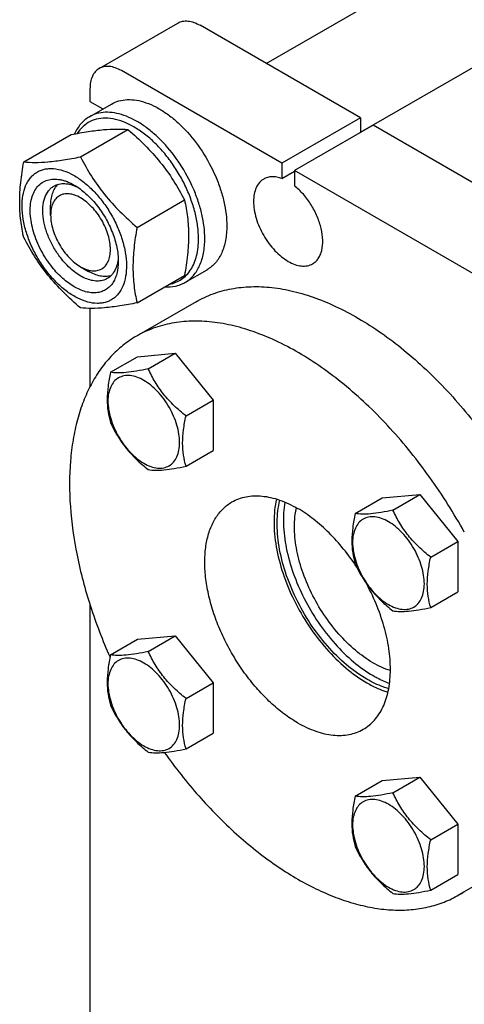
# Model space of a CAD drawing. Units: millimetres. Extents: x 0 to 4200, y -3 to 2970.
# Drawn here: x 2913 to 3013, y 2059 to 2281 of the extents above; entities that cross this region are included whole.
import ezdxf

# ---------------------------------------------------------------- set-up
doc = ezdxf.new("R2010")
doc.units = ezdxf.units.MM
doc.header["$LTSCALE"] = 231
doc.layers.get('0').update_dxf_attribs({"linetype": 'CONTINUOUS'})

msp = doc.modelspace()

# ---------------------------------------------------------------- linework, layer by layer
at = {"color": 7, "linetype": 'Continuous'}
for p, q in [((2968.279, 2270.766), (3200.576, 2404.882)), ((2989.472, 2255.289), (3212.574, 2384.096)), ((2930.731, 2269.641), (2948.409, 2279.847)), ((2989.472, 2258.531), (2953.409, 2279.351)), ((2971.794, 2248.325), (2935.731, 2269.145)), ((2928.66, 2265.063), (2928.66, 2262.205)), ((2928.517, 2258.779), (2933.467, 2261.637)), ((2928.66, 2262.205), (2931.555, 2260.533)), ((2989.472, 2258.531), (2971.794, 2248.325)), ((2989.472, 2258.531), (2989.472, 2255.265)), ((2926.505, 2249.762), (2937.18, 2255.925)), ((2992.3, 2256.898), (2974.622, 2246.692)), ((3116.751, 2185.048), (2992.3, 2256.898)), ((2913.777, 2248.625), (2924.452, 2254.788)), ((2971.794, 2248.325), (2971.794, 2244.909)), ((2971.794, 2244.909), (2974.622, 2246.542)), ((2974.622, 2246.692), (2974.622, 2243.276)), ((3099.074, 2174.842), (2974.622, 2246.692)), ((2939.233, 2233.928), (2949.908, 2240.092)), ((2919.822, 2236.69), (2919.822, 2238.731)), ((2926.539, 2225.055), (2928.308, 2224.034)), ((2950.017, 2221.54), (2954.967, 2224.398)), ((2939.233, 2216.958), (2949.908, 2223.121)), ((2928.66, 2215.716), (2928.66, 2198.104)), ((2952.515, 2217.214), (2939.08, 2209.458)), ((2933.276, 2201.355), (2939.344, 2204.858)), ((2939.344, 2204.858), (2947.83, 2205.616)), ((2941.761, 2202.113), (2947.83, 2205.616)), ((2947.83, 2205.616), (2956.315, 2195.06)), ((2950.247, 2191.557), (2956.315, 2195.06)), ((2956.315, 2195.06), (2956.315, 2183.746)), ((2950.247, 2180.243), (2956.315, 2183.746)), ((2988.276, 2169.601), (2994.344, 2173.104)), ((2994.344, 2173.104), (3002.83, 2173.862)), ((2996.762, 2170.359), (3002.83, 2173.862)), ((3002.83, 2173.862), (3011.315, 2163.307)), ((3005.247, 2159.803), (3011.315, 2163.307)), ((3011.315, 2163.307), (3011.315, 2151.993)), ((3005.247, 2148.489), (3011.315, 2151.993)), ((2928.66, 2149.126), (2928.66, 2033.584)), ((2939.344, 2141.349), (2947.83, 2142.107)), ((2941.761, 2138.604), (2947.83, 2142.107)), ((2947.83, 2142.107), (2956.315, 2131.551)), ((2933.276, 2137.846), (2939.344, 2141.349)), ((2950.247, 2128.048), (2956.315, 2131.551)), ((2956.315, 2131.551), (2956.315, 2120.237)), ((2950.247, 2116.734), (2956.315, 2120.237)), ((2988.276, 2106.092), (2994.344, 2109.595)), ((2994.344, 2109.595), (3002.83, 2110.353)), ((2996.762, 2106.85), (3002.83, 2110.353)), ((3002.83, 2110.353), (3011.315, 2099.798)), ((3005.247, 2096.294), (3011.315, 2099.798)), ((3011.315, 2099.798), (3011.315, 2088.484)), ((3025.014, 2091.641), (3011.579, 2083.884)), ((3005.247, 2084.98), (3011.315, 2088.484))]:
    msp.add_line(p, q, dxfattribs=at)
msp.add_arc((2999.478, 2104.843), 24.201, 300.00124, 303.41627, dxfattribs=at)
for points, knots in [([(2948.409, 2279.847), (2948.739, 2280.037), (2949.497, 2280.312), (2950.755, 2280.344), (2952.097, 2280.02), (2952.97, 2279.605), (2953.409, 2279.351)], [0, 0, 0, 0, 0.2177735, 0.4509532, 0.7102022, 1, 1, 1, 1]), ([(2930.731, 2269.641), (2930.402, 2269.45), (2929.784, 2268.931), (2929.127, 2267.857), (2928.737, 2266.533), (2928.66, 2265.57), (2928.66, 2265.063)], [0, 0, 0, 0, 0.2177726, 0.4509519, 0.7102012, 1, 1, 1, 1]), ([(2935.731, 2269.145), (2935.292, 2269.399), (2934.42, 2269.814), (2933.078, 2270.138), (2931.819, 2270.106), (2931.061, 2269.831), (2930.731, 2269.641)], [0, 0, 0, 0, 0.2897978, 0.5490468, 0.7822265, 1, 1, 1, 1]), ([(2933.467, 2261.637), (2933.997, 2261.943), (2935.165, 2262.429), (2937.094, 2262.711), (2939.165, 2262.559), (2941.333, 2261.983), (2943.554, 2261.001), (2945.785, 2259.636), (2947.981, 2257.917), (2950.846, 2255.157), (2954.03, 2251.08), (2956.513, 2246.492), (2957.993, 2242.636), (2958.801, 2239.77), (2959.299, 2236.974), (2959.42, 2235.132), (2959.42, 2234.24)], [0, 0, 0, 0, 0.0428264, 0.0874207, 0.1352169, 0.1871405, 0.2436028, 0.3045771, 0.3696932, 0.4383203, 0.5825521, 0.729591, 0.8015988, 0.8712217, 0.9375892, 1, 1, 1, 1]), ([(2954.47, 2231.382), (2954.47, 2232.274), (2954.349, 2234.116), (2953.852, 2236.912), (2953.043, 2239.778), (2951.564, 2243.634), (2949.08, 2248.223), (2945.897, 2252.299), (2943.031, 2255.06), (2940.836, 2256.778), (2938.605, 2258.143), (2936.383, 2259.125), (2934.215, 2259.701), (2932.144, 2259.854), (2930.216, 2259.571), (2929.047, 2259.085), (2928.517, 2258.779)], [0, 0, 0, 0, 0.0624109, 0.1287783, 0.1984012, 0.2704091, 0.4174479, 0.5616798, 0.6303069, 0.6954229, 0.7563972, 0.8128595, 0.8647831, 0.9125793, 0.9571736, 1, 1, 1, 1]), ([(2928.517, 2258.779), (2928.161, 2258.573), (2927.476, 2258.094), (2926.249, 2256.882), (2925.558, 2255.743), (2925.197, 2254.932)], [0, 0, 0, 0, 0.2394319, 0.4834739, 1, 1, 1, 1]), ([(2953.056, 2231.382), (2953.056, 2232.342), (2952.909, 2234.331), (2952.311, 2237.344), (2951.343, 2240.422), (2950.033, 2243.481), (2948.414, 2246.441), (2946.531, 2249.22), (2944.434, 2251.745), (2942.178, 2253.949), (2939.824, 2255.772), (2937.432, 2257.166), (2935.063, 2258.093), (2932.774, 2258.523), (2930.622, 2258.434), (2928.674, 2257.809), (2927.007, 2256.662), (2926.152, 2255.615), (2925.787, 2255.041)], [0, 0, 0, 0, 0.0648121, 0.1341334, 0.2070018, 0.2822275, 0.3584825, 0.4343811, 0.5085575, 0.579744, 0.6468555, 0.7090864, 0.7660275, 0.8178085, 0.8652488, 0.9099367, 0.9540741, 1, 1, 1, 1]), ([(2924.452, 2254.788), (2925.725, 2255.034), (2928.143, 2255.467), (2931.559, 2255.912), (2934.535, 2256.074), (2936.354, 2256), (2937.18, 2255.925)], [0, 0, 0, 0, 0.3034704, 0.5747059, 0.8058104, 1, 1, 1, 1]), ([(2937.18, 2255.925), (2938.5, 2254.793), (2941.057, 2252.454), (2944.521, 2248.623), (2947.477, 2244.483), (2949.139, 2241.564), (2949.908, 2240.092)], [0, 0, 0, 0, 0.2552064, 0.5078583, 0.7562731, 1, 1, 1, 1]), ([(2913.777, 2231.654), (2913.488, 2232.916), (2913.015, 2235.554), (2912.773, 2239.705), (2913.045, 2244.108), (2913.501, 2247.1), (2913.777, 2248.625)], [0, 0, 0, 0, 0.2271748, 0.4692862, 0.7279713, 1, 1, 1, 1]), ([(2913.777, 2248.625), (2914.603, 2248.55), (2916.422, 2248.477), (2919.397, 2248.639), (2922.814, 2249.084), (2925.231, 2249.516), (2926.505, 2249.762)], [0, 0, 0, 0, 0.1941896, 0.4252941, 0.6965296, 1, 1, 1, 1]), ([(2926.505, 2249.762), (2927.274, 2248.29), (2928.936, 2245.371), (2931.892, 2241.231), (2935.355, 2237.4), (2937.912, 2235.061), (2939.233, 2233.928)], [0, 0, 0, 0, 0.2437269, 0.4921417, 0.7447936, 1, 1, 1, 1]), ([(2914.959, 2244.641), (2915.148, 2244.908), (2915.558, 2245.409), (2916.28, 2246.046), (2917.091, 2246.545), (2917.979, 2246.901), (2918.936, 2247.111), (2920.323, 2247.195), (2922.196, 2246.901), (2924.472, 2245.991), (2926.762, 2244.558), (2928.987, 2242.655), (2931.065, 2240.355), (2932.921, 2237.741), (2934.484, 2234.913), (2935.697, 2231.974), (2936.514, 2229.036), (2936.905, 2226.207), (2936.852, 2223.587), (2936.354, 2221.271), (2935.693, 2219.921), (2935.29, 2219.349)], [0, 0, 0, 0, 0.0234694, 0.0462498, 0.0687443, 0.0913825, 0.1145804, 0.1387048, 0.190719, 0.24892, 0.31348, 0.3836837, 0.4582038, 0.5353202, 0.6131001, 0.689559, 0.7628163, 0.8312615, 0.8937443, 0.9498117, 1, 1, 1, 1]), ([(2935.29, 2219.349), (2935.102, 2219.081), (2934.692, 2218.58), (2933.969, 2217.944), (2933.159, 2217.445), (2932.271, 2217.089), (2931.314, 2216.879), (2929.927, 2216.794), (2928.054, 2217.088), (2925.778, 2217.999), (2923.487, 2219.432), (2921.263, 2221.334), (2919.185, 2223.635), (2917.329, 2226.248), (2915.765, 2229.077), (2914.552, 2232.015), (2913.735, 2234.953), (2913.345, 2237.782), (2913.398, 2240.402), (2913.896, 2242.718), (2914.557, 2244.068), (2914.959, 2244.641)], [0, 0, 0, 0, 0.0234694, 0.0462498, 0.0687443, 0.0913825, 0.1145804, 0.1387048, 0.190719, 0.24892, 0.31348, 0.3836837, 0.4582038, 0.5353202, 0.6131001, 0.689559, 0.7628163, 0.8312615, 0.8937443, 0.9498117, 1, 1, 1, 1]), ([(2920.175, 2224.953), (2919.226, 2226.134), (2917.973, 2228.052), (2916.692, 2230.781), (2915.952, 2232.86), (2915.452, 2234.917), (2915.207, 2236.899), (2915.222, 2238.754), (2915.5, 2240.437), (2916.038, 2241.905), (2916.829, 2243.118), (2917.86, 2244.032), (2919.098, 2244.609), (2920.494, 2244.83), (2921.722, 2244.724), (2922.736, 2244.48), (2923.818, 2244.112), (2924.608, 2243.724), (2925.125, 2243.426)], [0, 0, 0, 0, 0.1588453, 0.2382152, 0.3156271, 0.3898014, 0.4596536, 0.5243929, 0.583642, 0.6375805, 0.6870954, 0.7338515, 0.7801197, 0.8282903, 0.8803098, 0.9082011, 0.9374385, 1, 1, 1, 1]), ([(2967.708, 2244.787), (2967.528, 2244.683), (2967.181, 2244.441), (2966.559, 2243.829), (2965.943, 2242.825), (2965.514, 2241.369), (2965.381, 2239.694), (2965.543, 2237.858), (2965.992, 2235.927), (2966.711, 2233.972), (2967.673, 2232.065), (2968.843, 2230.278), (2970.177, 2228.678), (2971.624, 2227.324), (2973.133, 2226.266), (2974.651, 2225.544), (2976.126, 2225.187), (2977.304, 2225.218), (2978.145, 2225.451), (2978.528, 2225.631), (2978.708, 2225.735)], [0, 0, 0, 0, 0.0225457, 0.0455164, 0.0940838, 0.1480812, 0.2084414, 0.2750068, 0.3468302, 0.4224312, 0.5, 0.5775688, 0.6531698, 0.7249932, 0.7915586, 0.8519188, 0.9059162, 0.9544836, 0.9774543, 1, 1, 1, 1]), ([(2971.794, 2244.909), (2971.427, 2245.043), (2970.7, 2245.247), (2969.612, 2245.34), (2968.599, 2245.2), (2967.986, 2244.947), (2967.708, 2244.787)], [0, 0, 0, 0, 0.2783584, 0.5340012, 0.7719161, 1, 1, 1, 1]), ([(2922.296, 2226.775), (2921.728, 2227.483), (2920.685, 2228.982), (2919.439, 2231.392), (2918.552, 2233.874), (2918.067, 2236.304), (2918.018, 2238.243), (2918.22, 2239.651), (2918.55, 2240.86), (2919.1, 2241.931), (2919.87, 2242.755), (2920.309, 2243.071), (2920.539, 2243.204)], [0, 0, 0, 0, 0.1493916, 0.2995318, 0.4452383, 0.5818154, 0.7056796, 0.7623113, 0.8153491, 0.9115833, 0.9563473, 1, 1, 1, 1]), ([(2919.822, 2238.731), (2919.822, 2239.23), (2919.885, 2240.186), (2920.196, 2241.529), (2920.715, 2242.685), (2921.211, 2243.328), (2921.487, 2243.598)], [0, 0, 0, 0, 0.2837972, 0.5433457, 0.7804394, 1, 1, 1, 1]), ([(2920.539, 2243.204), (2920.894, 2243.409), (2921.696, 2243.717), (2923.027, 2243.815), (2924.451, 2243.566), (2925.389, 2243.198), (2925.862, 2242.969)], [0, 0, 0, 0, 0.2222451, 0.4573835, 0.7149842, 1, 1, 1, 1]), ([(2925.125, 2243.426), (2926.041, 2242.897), (2927.829, 2241.563), (2929.35, 2239.939), (2930.075, 2239.037)], [0, 0, 0, 0, 0.4773872, 1, 1, 1, 1]), ([(2978.708, 2225.735), (2978.958, 2225.879), (2979.433, 2226.235), (2980.019, 2226.934), (2980.475, 2227.785), (2980.915, 2229.148), (2981.071, 2231.152), (2980.697, 2233.735), (2979.801, 2236.421), (2978.443, 2239.026), (2976.721, 2241.367), (2975.347, 2242.703), (2974.622, 2243.276)], [0, 0, 0, 0, 0.0428432, 0.0872021, 0.1343442, 0.1851462, 0.2989714, 0.4287238, 0.5702779, 0.7173818, 0.8629162, 1, 1, 1, 1]), ([(2933.257, 2228.933), (2933.257, 2229.464), (2933.159, 2230.569), (2932.771, 2232.236), (2932.15, 2233.924), (2931.319, 2235.571), (2930.309, 2237.114), (2929.157, 2238.496), (2927.907, 2239.666), (2926.604, 2240.579), (2925.293, 2241.203), (2924.019, 2241.51), (2922.822, 2241.48), (2921.757, 2241.094), (2920.89, 2240.365), (2920.266, 2239.344), (2919.895, 2238.086), (2919.822, 2237.171), (2919.822, 2236.69)], [0, 0, 0, 0, 0.0665971, 0.1384433, 0.2140681, 0.2916612, 0.3692543, 0.4448789, 0.5167246, 0.5833106, 0.6436894, 0.6977034, 0.7462859, 0.7916586, 0.8370314, 0.8856143, 0.9396289, 1, 1, 1, 1]), ([(2949.908, 2240.092), (2950.196, 2238.83), (2950.67, 2236.193), (2950.912, 2232.041), (2950.64, 2227.638), (2950.184, 2224.646), (2949.908, 2223.121)], [0, 0, 0, 0, 0.2271748, 0.4692862, 0.7279713, 1, 1, 1, 1]), ([(2930.075, 2239.037), (2930.834, 2238.093), (2932.203, 2236.081), (2933.764, 2232.845), (2934.763, 2229.553), (2935.024, 2227.337), (2935.024, 2226.279)], [0, 0, 0, 0, 0.2612276, 0.5224558, 0.7720267, 1, 1, 1, 1]), ([(2919.822, 2236.69), (2919.822, 2236.158), (2919.919, 2235.053), (2920.307, 2233.386), (2920.928, 2231.698), (2921.759, 2230.051), (2922.77, 2228.508), (2923.921, 2227.126), (2925.171, 2225.957), (2926.079, 2225.32), (2926.539, 2225.055)], [0, 0, 0, 0, 0.1141713, 0.2373416, 0.3669898, 0.5000123, 0.6330343, 0.7626813, 0.8858494, 1, 1, 1, 1]), ([(2939.233, 2233.928), (2938.957, 2232.403), (2938.501, 2229.411), (2938.229, 2225.008), (2938.471, 2220.857), (2938.944, 2218.219), (2939.233, 2216.958)], [0, 0, 0, 0, 0.2720287, 0.5307138, 0.7728252, 1, 1, 1, 1]), ([(2959.42, 2234.24), (2959.42, 2233.15), (2959.255, 2231.08), (2958.536, 2228.643), (2957.663, 2227.002), (2956.892, 2225.956), (2955.997, 2225.074), (2955.319, 2224.601), (2954.967, 2224.398)], [0, 0, 0, 0, 0.2894008, 0.548294, 0.6677442, 0.7817699, 0.8919039, 1, 1, 1, 1]), ([(2926.505, 2215.821), (2925.184, 2216.953), (2922.627, 2219.292), (2919.164, 2223.123), (2916.208, 2227.263), (2914.546, 2230.182), (2913.777, 2231.654)], [0, 0, 0, 0, 0.2552064, 0.5078583, 0.7562731, 1, 1, 1, 1]), ([(2946.532, 2221.169), (2947.021, 2221.259), (2947.975, 2221.531), (2949.286, 2222.235), (2950.427, 2223.212), (2951.379, 2224.444), (2952.128, 2225.906), (2952.871, 2228.208), (2953.056, 2230.094), (2953.056, 2231.382)], [0, 0, 0, 0, 0.1129002, 0.2236612, 0.3356162, 0.4519265, 0.5751747, 0.7071557, 1, 1, 1, 1]), ([(2950.017, 2221.54), (2950.369, 2221.744), (2951.047, 2222.216), (2951.943, 2223.098), (2952.713, 2224.144), (2953.586, 2225.786), (2954.306, 2228.222), (2954.47, 2230.293), (2954.47, 2231.382)], [0, 0, 0, 0, 0.1080961, 0.2182301, 0.3322558, 0.4517061, 0.7105993, 1, 1, 1, 1]), ([(2926.539, 2225.055), (2926.956, 2224.814), (2927.785, 2224.419), (2929.06, 2224.112), (2930.256, 2224.142), (2931.321, 2224.529), (2932.188, 2225.258), (2932.813, 2226.279), (2933.183, 2227.536), (2933.257, 2228.452), (2933.257, 2228.933)], [0, 0, 0, 0, 0.1448995, 0.2745246, 0.3911154, 0.5000041, 0.6088937, 0.7254875, 0.8551165, 1, 1, 1, 1]), ([(2935.024, 2226.279), (2935.024, 2225.351), (2934.885, 2223.994), (2934.315, 2222.352), (2933.742, 2221.326), (2933.015, 2220.48), (2932.145, 2219.835), (2931.152, 2219.405), (2930.056, 2219.198), (2928.881, 2219.214), (2927.174, 2219.542), (2924.954, 2220.536), (2922.422, 2222.426), (2920.9, 2224.051), (2920.175, 2224.953)], [0, 0, 0, 0, 0.1304389, 0.1888625, 0.2432723, 0.2946551, 0.3443985, 0.3941418, 0.445524, 0.4999331, 0.5583557, 0.6887926, 0.8373585, 1, 1, 1, 1]), ([(2932.539, 2222.419), (2932.21, 2222.229), (2931.475, 2221.936), (2930.257, 2221.808), (2928.95, 2221.979), (2927.589, 2222.438), (2926.205, 2223.17), (2924.323, 2224.52), (2923.065, 2225.819), (2922.296, 2226.775)], [0, 0, 0, 0, 0.0950282, 0.1948456, 0.3031545, 0.4220858, 0.5522735, 0.6931484, 1, 1, 1, 1]), ([(2934.997, 2227.147), (2934.96, 2226.622), (2934.809, 2225.626), (2934.312, 2224.268), (2933.562, 2223.164), (2932.894, 2222.624), (2932.539, 2222.419)], [0, 0, 0, 0, 0.2850177, 0.5426191, 0.7777567, 1, 1, 1, 1]), ([(2933.358, 2223.043), (2932.986, 2222.94), (2932.181, 2222.831), (2930.919, 2222.958), (2929.6, 2223.36), (2928.74, 2223.784), (2928.308, 2224.034)], [0, 0, 0, 0, 0.2195496, 0.4566307, 0.7161805, 1, 1, 1, 1]), ([(2945.459, 2220.552), (2946.267, 2220.502), (2947.48, 2220.573), (2948.994, 2221.021), (2949.689, 2221.35), (2950.017, 2221.54)], [0, 0, 0, 0, 0.5143015, 0.759128, 1, 1, 1, 1]), ([(2952.515, 2217.214), (2953.73, 2217.916), (2956.313, 2219.12), (2960.498, 2220.252), (2964.962, 2220.712), (2969.655, 2220.498), (2974.531, 2219.618), (2979.542, 2218.083), (2984.64, 2215.913), (2989.776, 2213.128), (2994.899, 2209.757), (2999.959, 2205.834), (3004.906, 2201.398), (3011.357, 2194.786), (3018.807, 2185.532), (3023.908, 2177.417), (3026.241, 2173.183)], [0, 0, 0, 0, 0.0448259, 0.0905334, 0.1379214, 0.1876445, 0.2401841, 0.2958448, 0.3547679, 0.4169523, 0.4822757, 0.550515, 0.6213647, 0.694452, 0.8455278, 1, 1, 1, 1]), ([(2939.233, 2216.958), (2937.959, 2216.712), (2935.542, 2216.279), (2932.125, 2215.834), (2929.15, 2215.672), (2927.331, 2215.746), (2926.505, 2215.821)], [0, 0, 0, 0, 0.3034704, 0.5747059, 0.8058104, 1, 1, 1, 1]), ([(3012.806, 2165.426), (3010.473, 2169.66), (3005.372, 2177.776), (2997.922, 2187.029), (2991.471, 2193.641), (2986.524, 2198.078), (2981.464, 2202), (2976.341, 2205.371), (2971.205, 2208.156), (2966.107, 2210.327), (2961.096, 2211.861), (2956.22, 2212.741), (2951.527, 2212.955), (2947.063, 2212.495), (2942.878, 2211.363), (2940.295, 2210.159), (2939.08, 2209.458)], [0, 0, 0, 0, 0.1544722, 0.305548, 0.3786353, 0.449485, 0.5177243, 0.5830477, 0.6452321, 0.7041552, 0.7598159, 0.8123555, 0.8620786, 0.9094666, 0.9551741, 1, 1, 1, 1]), ([(2939.08, 2209.458), (2938.028, 2208.851), (2935.998, 2207.464), (2933.268, 2204.928), (2930.861, 2201.95), (2928.797, 2198.557), (2927.09, 2194.776), (2925.749, 2190.636), (2924.783, 2186.169), (2923.987, 2179.672), (2924.019, 2170.918), (2925.576, 2159.947), (2928.602, 2148.589), (2931.5, 2141.084), (2933.166, 2137.341)], [0, 0, 0, 0, 0.0464952, 0.0936806, 0.1421968, 0.1925956, 0.2453167, 0.3006794, 0.3588858, 0.4200301, 0.5509528, 0.6926324, 0.8431693, 1, 1, 1, 1]), ([(2941.761, 2202.113), (2940.881, 2201.926), (2939.222, 2201.601), (2936.906, 2201.276), (2934.951, 2201.183), (2933.787, 2201.276), (2933.276, 2201.355)], [0, 0, 0, 0, 0.3154021, 0.5921099, 0.8188811, 1, 1, 1, 1]), ([(2950.247, 2191.557), (2949.329, 2192.28), (2947.558, 2193.79), (2945.197, 2196.327), (2943.259, 2199.123), (2942.226, 2201.111), (2941.761, 2202.113)], [0, 0, 0, 0, 0.2562211, 0.5096521, 0.7578216, 1, 1, 1, 1]), ([(2933.276, 2201.355), (2933.051, 2200.323), (2932.676, 2198.305), (2932.447, 2195.339), (2932.645, 2192.578), (2933.039, 2190.853), (2933.276, 2190.041)], [0, 0, 0, 0, 0.2768178, 0.5376895, 0.7779904, 1, 1, 1, 1]), ([(2940.758, 2199.528), (2940.258, 2199.817), (2939.263, 2200.29), (2937.734, 2200.659), (2936.298, 2200.623), (2935.02, 2200.16), (2933.979, 2199.284), (2933.23, 2198.059), (2932.785, 2196.55), (2932.647, 2194.814), (2932.814, 2192.911), (2933.279, 2190.91), (2934.025, 2188.884), (2935.022, 2186.908), (2936.235, 2185.056), (2937.617, 2183.397), (2939.117, 2181.994), (2940.207, 2181.23), (2940.758, 2180.912)], [0, 0, 0, 0, 0.060379, 0.1143931, 0.1629757, 0.2083485, 0.2537215, 0.3023045, 0.3563191, 0.4166987, 0.4832854, 0.5551317, 0.6307567, 0.70835, 0.7859432, 0.861568, 0.9334138, 1, 1, 1, 1]), ([(2940.758, 2180.912), (2941.259, 2180.623), (2942.254, 2180.149), (2943.783, 2179.78), (2945.219, 2179.817), (2946.497, 2180.28), (2947.538, 2181.155), (2948.287, 2182.38), (2948.732, 2183.89), (2948.87, 2185.626), (2948.703, 2187.529), (2948.238, 2189.53), (2947.492, 2191.556), (2946.495, 2193.532), (2945.282, 2195.384), (2943.9, 2197.042), (2942.4, 2198.445), (2941.31, 2199.209), (2940.758, 2199.528)], [0, 0, 0, 0, 0.060379, 0.1143931, 0.1629757, 0.2083485, 0.2537215, 0.3023045, 0.3563191, 0.4166987, 0.4832854, 0.5551317, 0.6307567, 0.70835, 0.7859432, 0.861568, 0.9334138, 1, 1, 1, 1]), ([(2950.247, 2180.243), (2950.009, 2181.055), (2949.616, 2182.78), (2949.417, 2185.542), (2949.647, 2188.507), (2950.021, 2190.526), (2950.247, 2191.557)], [0, 0, 0, 0, 0.2220096, 0.4623105, 0.7231822, 1, 1, 1, 1]), ([(2933.276, 2190.041), (2933.741, 2189.039), (2934.774, 2187.051), (2936.712, 2184.255), (2939.072, 2181.718), (2940.844, 2180.208), (2941.761, 2179.485)], [0, 0, 0, 0, 0.2421784, 0.4903479, 0.7437789, 1, 1, 1, 1]), ([(2941.761, 2179.485), (2942.272, 2179.406), (2943.436, 2179.313), (2945.392, 2179.407), (2947.708, 2179.732), (2949.366, 2180.057), (2950.247, 2180.243)], [0, 0, 0, 0, 0.1811189, 0.4078901, 0.6845979, 1, 1, 1, 1]), ([(2960.58, 2172.219), (2961.063, 2172.498), (2962.09, 2172.979), (2963.752, 2173.438), (2965.523, 2173.636), (2967.385, 2173.571), (2969.32, 2173.246), (2972.047, 2172.451), (2974.035, 2171.505), (2975.33, 2170.758)], [0, 0, 0, 0, 0.1080481, 0.218133, 0.3321078, 0.4515045, 0.5774648, 0.7107301, 1, 1, 1, 1]), ([(2975.33, 2122.584), (2974.27, 2123.196), (2972.164, 2124.603), (2969.183, 2127.112), (2966.332, 2130.039), (2963.674, 2133.32), (2961.265, 2136.885), (2959.156, 2140.66), (2957.392, 2144.563), (2956.011, 2148.511), (2955.042, 2152.42), (2954.506, 2156.208), (2954.415, 2159.796), (2954.772, 2163.109), (2955.575, 2166.08), (2956.815, 2168.646), (2958.474, 2170.744), (2959.852, 2171.799), (2960.58, 2172.219)], [0, 0, 0, 0, 0.0623932, 0.128742, 0.1983455, 0.2703333, 0.3437221, 0.4174654, 0.4905014, 0.5617994, 0.6304078, 0.6955061, 0.7564639, 0.8129107, 0.8648202, 0.9126033, 0.9571854, 1, 1, 1, 1]), ([(2970.575, 2172.867), (2970.196, 2171.215), (2969.945, 2168.578), (2970.11, 2164.985), (2970.638, 2161.053), (2971.957, 2155.994), (2974.431, 2150.026), (2977.708, 2144.331), (2981.629, 2139.189), (2986.001, 2134.85), (2989.239, 2132.516), (2990.886, 2131.565)], [0, 0, 0, 0, 0.1047975, 0.1620412, 0.2221973, 0.3497305, 0.4839273, 0.6204584, 0.7547516, 0.8824671, 1, 1, 1, 1]), ([(2990.886, 2132.382), (2989.28, 2133.309), (2986.122, 2135.59), (2981.865, 2139.832), (2978.055, 2144.861), (2974.884, 2150.425), (2972.507, 2156.248), (2971.261, 2161.176), (2970.785, 2164.997), (2970.666, 2168.476), (2970.946, 2171.025), (2971.343, 2172.615)], [0, 0, 0, 0, 0.1178185, 0.2459045, 0.3805654, 0.5173619, 0.6516287, 0.7789689, 0.8389234, 0.8958986, 1, 1, 1, 1]), ([(2972.489, 2172.171), (2972.202, 2170.563), (2972.01, 2167.089), (2972.686, 2161.7), (2974.272, 2156.072), (2976.696, 2150.464), (2979.844, 2145.135), (2983.571, 2140.332), (2987.703, 2136.278), (2990.751, 2134.093), (2992.3, 2133.198)], [0, 0, 0, 0, 0.1067096, 0.225274, 0.3533184, 0.4873243, 0.6231484, 0.7564686, 0.8832102, 1, 1, 1, 1]), ([(2974.622, 2166.675), (2974.622, 2167.046), (2974.656, 2168.467), (2974.829, 2169.887), (2975.055, 2170.912)], [0, 0, 0, 0, 0.2615157, 1, 1, 1, 1]), ([(2988.639, 2157.534), (2987.721, 2158.942), (2985.774, 2161.628), (2982.523, 2165.253), (2979.062, 2168.335), (2976.582, 2170.035), (2975.33, 2170.758)], [0, 0, 0, 0, 0.2665294, 0.5249985, 0.7707474, 1, 1, 1, 1]), ([(2988.276, 2169.601), (2988.051, 2168.57), (2987.677, 2166.552), (2987.447, 2163.586), (2987.646, 2160.824), (2988.039, 2159.1), (2988.276, 2158.287)], [0, 0, 0, 0, 0.2768178, 0.5376895, 0.7779904, 1, 1, 1, 1]), ([(2995.759, 2167.774), (2995.258, 2168.063), (2994.263, 2168.537), (2992.734, 2168.906), (2991.298, 2168.869), (2990.02, 2168.406), (2988.98, 2167.531), (2988.23, 2166.305), (2987.785, 2164.796), (2987.647, 2163.06), (2987.814, 2161.157), (2988.28, 2159.156), (2989.025, 2157.13), (2990.023, 2155.154), (2991.235, 2153.302), (2992.617, 2151.644), (2994.117, 2150.241), (2995.207, 2149.477), (2995.759, 2149.158)], [0, 0, 0, 0, 0.060379, 0.1143931, 0.1629757, 0.2083485, 0.2537215, 0.3023045, 0.3563191, 0.4166987, 0.4832854, 0.5551317, 0.6307567, 0.70835, 0.7859432, 0.861568, 0.9334138, 1, 1, 1, 1]), ([(2996.762, 2170.359), (2995.881, 2170.173), (2994.222, 2169.847), (2991.906, 2169.523), (2989.951, 2169.429), (2988.787, 2169.522), (2988.276, 2169.601)], [0, 0, 0, 0, 0.3154021, 0.5921099, 0.8188811, 1, 1, 1, 1]), ([(3005.247, 2159.803), (3004.33, 2160.526), (3002.558, 2162.036), (3000.198, 2164.573), (2998.259, 2167.369), (2997.226, 2169.357), (2996.762, 2170.359)], [0, 0, 0, 0, 0.2562211, 0.5096521, 0.7578216, 1, 1, 1, 1]), ([(2996.186, 2134.312), (2994.817, 2134.746), (2992.033, 2136.043), (2988.14, 2138.859), (2984.45, 2142.524), (2981.143, 2146.862), (2978.375, 2151.664), (2976.28, 2156.699), (2974.96, 2161.722), (2974.622, 2165.071), (2974.622, 2166.675)], [0, 0, 0, 0, 0.1051545, 0.2226865, 0.3503271, 0.484503, 0.6209178, 0.7550449, 0.8825932, 1, 1, 1, 1]), ([(2995.759, 2149.158), (2996.259, 2148.869), (2997.254, 2148.395), (2998.783, 2148.026), (3000.219, 2148.063), (3001.497, 2148.526), (3002.538, 2149.402), (3003.287, 2150.627), (3003.732, 2152.136), (3003.871, 2153.872), (3003.703, 2155.775), (3003.238, 2157.776), (3002.492, 2159.802), (3001.495, 2161.778), (3000.282, 2163.63), (2998.9, 2165.288), (2997.401, 2166.692), (2996.311, 2167.456), (2995.759, 2167.774)], [0, 0, 0, 0, 0.060379, 0.1143931, 0.1629757, 0.2083485, 0.2537215, 0.3023045, 0.3563191, 0.4166987, 0.4832854, 0.5551317, 0.6307567, 0.70835, 0.7859432, 0.861568, 0.9334138, 1, 1, 1, 1]), ([(3005.247, 2148.489), (3005.009, 2149.302), (3004.616, 2151.027), (3004.418, 2153.788), (3004.647, 2156.754), (3005.022, 2158.772), (3005.247, 2159.803)], [0, 0, 0, 0, 0.2220096, 0.4623105, 0.7231822, 1, 1, 1, 1]), ([(2988.276, 2158.287), (2988.741, 2157.286), (2989.774, 2155.297), (2991.712, 2152.501), (2994.073, 2149.964), (2995.844, 2148.455), (2996.762, 2147.731)], [0, 0, 0, 0, 0.2421784, 0.4903479, 0.7437789, 1, 1, 1, 1]), ([(2990.08, 2121.123), (2990.546, 2121.392), (2991.443, 2122.014), (2992.635, 2123.166), (2993.669, 2124.53), (2994.535, 2126.089), (2995.227, 2127.831), (2995.928, 2130.444), (2996.309, 2134.092), (2996.017, 2138.78), (2995.003, 2143.739), (2993.303, 2148.797), (2991.763, 2152.095), (2990.894, 2153.721)], [0, 0, 0, 0, 0.0454821, 0.0917619, 0.13957, 0.1895185, 0.2420741, 0.2975516, 0.4177009, 0.5500757, 0.6931026, 0.8441706, 1, 1, 1, 1]), ([(2996.762, 2147.731), (2997.272, 2147.652), (2998.437, 2147.559), (3000.392, 2147.653), (3002.708, 2147.978), (3004.366, 2148.303), (3005.247, 2148.489)], [0, 0, 0, 0, 0.1811189, 0.4078901, 0.6845979, 1, 1, 1, 1]), ([(2933.276, 2137.846), (2933.051, 2136.814), (2932.676, 2134.796), (2932.447, 2131.83), (2932.645, 2129.069), (2933.039, 2127.344), (2933.276, 2126.532)], [0, 0, 0, 0, 0.2768178, 0.5376895, 0.7779904, 1, 1, 1, 1]), ([(2941.761, 2138.604), (2940.881, 2138.417), (2939.222, 2138.092), (2936.906, 2137.767), (2934.951, 2137.674), (2933.787, 2137.767), (2933.276, 2137.846)], [0, 0, 0, 0, 0.3154021, 0.5921099, 0.8188811, 1, 1, 1, 1]), ([(2950.247, 2128.048), (2949.329, 2128.771), (2947.558, 2130.281), (2945.197, 2132.818), (2943.259, 2135.614), (2942.226, 2137.602), (2941.761, 2138.604)], [0, 0, 0, 0, 0.2562211, 0.5096521, 0.7578216, 1, 1, 1, 1]), ([(2940.758, 2136.019), (2940.258, 2136.308), (2939.263, 2136.781), (2937.734, 2137.151), (2936.298, 2137.114), (2935.02, 2136.651), (2933.979, 2135.775), (2933.23, 2134.55), (2932.785, 2133.041), (2932.647, 2131.305), (2932.814, 2129.402), (2933.279, 2127.401), (2934.025, 2125.375), (2935.022, 2123.399), (2936.235, 2121.547), (2937.617, 2119.888), (2939.117, 2118.485), (2940.207, 2117.721), (2940.758, 2117.403)], [0, 0, 0, 0, 0.060379, 0.1143931, 0.1629757, 0.2083485, 0.2537215, 0.3023045, 0.3563191, 0.4166987, 0.4832854, 0.5551317, 0.6307567, 0.70835, 0.7859432, 0.861568, 0.9334138, 1, 1, 1, 1]), ([(2940.758, 2117.403), (2941.259, 2117.114), (2942.254, 2116.64), (2943.783, 2116.271), (2945.219, 2116.308), (2946.497, 2116.771), (2947.538, 2117.646), (2948.287, 2118.871), (2948.732, 2120.381), (2948.87, 2122.117), (2948.703, 2124.02), (2948.238, 2126.021), (2947.492, 2128.047), (2946.495, 2130.023), (2945.282, 2131.875), (2943.9, 2133.533), (2942.4, 2134.936), (2941.31, 2135.7), (2940.758, 2136.019)], [0, 0, 0, 0, 0.060379, 0.1143931, 0.1629757, 0.2083485, 0.2537215, 0.3023045, 0.3563191, 0.4166987, 0.4832854, 0.5551317, 0.6307567, 0.70835, 0.7859432, 0.861568, 0.9334138, 1, 1, 1, 1]), ([(2992.3, 2133.198), (2992.606, 2133.022), (2993.798, 2132.365), (2995.045, 2131.804), (2995.993, 2131.461)], [0, 0, 0, 0, 0.2594278, 1, 1, 1, 1]), ([(2995.803, 2130.246), (2995.395, 2130.364), (2993.692, 2130.918), (2992.068, 2131.7), (2990.886, 2132.382)], [0, 0, 0, 0, 0.2375061, 1, 1, 1, 1]), ([(2990.886, 2131.565), (2991.28, 2131.338), (2992.803, 2130.508), (2994.414, 2129.831), (2995.639, 2129.455)], [0, 0, 0, 0, 0.2619842, 1, 1, 1, 1]), ([(2933.276, 2126.532), (2933.741, 2125.53), (2934.774, 2123.542), (2936.712, 2120.746), (2939.072, 2118.209), (2940.844, 2116.699), (2941.761, 2115.976)], [0, 0, 0, 0, 0.2421784, 0.4903479, 0.7437789, 1, 1, 1, 1]), ([(2950.247, 2116.734), (2950.009, 2117.547), (2949.616, 2119.271), (2949.417, 2122.033), (2949.647, 2124.998), (2950.021, 2127.017), (2950.247, 2128.048)], [0, 0, 0, 0, 0.2220096, 0.4623105, 0.7231822, 1, 1, 1, 1]), ([(2975.33, 2122.584), (2976.625, 2121.837), (2978.613, 2120.89), (2981.339, 2120.095), (2983.274, 2119.771), (2985.136, 2119.706), (2986.907, 2119.904), (2988.569, 2120.363), (2989.596, 2120.844), (2990.08, 2121.123)], [0, 0, 0, 0, 0.2892699, 0.4225352, 0.5484955, 0.6678922, 0.781867, 0.8919519, 1, 1, 1, 1]), ([(2941.761, 2115.976), (2942.272, 2115.897), (2943.436, 2115.804), (2945.392, 2115.898), (2947.708, 2116.223), (2949.366, 2116.548), (2950.247, 2116.734)], [0, 0, 0, 0, 0.1811189, 0.4078901, 0.6845979, 1, 1, 1, 1]), ([(2945.373, 2115.927), (2947.784, 2112.531), (2952.855, 2106.105), (2961.242, 2097.572), (2970.06, 2090.526), (2977.726, 2085.965), (2983.84, 2083.305), (2988.258, 2081.845), (2992.581, 2080.886), (2996.775, 2080.437), (3000.808, 2080.504), (3004.65, 2081.09), (3008.266, 2082.191), (3010.513, 2083.268), (3011.579, 2083.884)], [0, 0, 0, 0, 0.1567311, 0.3073794, 0.4492738, 0.5804097, 0.6416309, 0.6998813, 0.7552481, 0.8079297, 0.8582453, 0.9066392, 0.9536727, 1, 1, 1, 1]), ([(2996.762, 2106.85), (2995.881, 2106.664), (2994.222, 2106.338), (2991.906, 2106.014), (2989.951, 2105.92), (2988.787, 2106.013), (2988.276, 2106.092)], [0, 0, 0, 0, 0.3154021, 0.5921099, 0.8188811, 1, 1, 1, 1]), ([(3005.247, 2096.294), (3004.33, 2097.018), (3002.558, 2098.527), (3000.198, 2101.064), (2998.259, 2103.86), (2997.226, 2105.848), (2996.762, 2106.85)], [0, 0, 0, 0, 0.2562211, 0.5096521, 0.7578216, 1, 1, 1, 1]), ([(2988.276, 2106.092), (2988.051, 2105.061), (2987.677, 2103.043), (2987.447, 2100.077), (2987.646, 2097.315), (2988.039, 2095.591), (2988.276, 2094.778)], [0, 0, 0, 0, 0.2768178, 0.5376895, 0.7779904, 1, 1, 1, 1]), ([(2995.759, 2104.265), (2995.258, 2104.554), (2994.263, 2105.028), (2992.734, 2105.397), (2991.298, 2105.36), (2990.02, 2104.897), (2988.98, 2104.022), (2988.23, 2102.796), (2987.785, 2101.287), (2987.647, 2099.551), (2987.814, 2097.648), (2988.28, 2095.647), (2989.025, 2093.621), (2990.023, 2091.645), (2991.235, 2089.793), (2992.617, 2088.135), (2994.117, 2086.732), (2995.207, 2085.968), (2995.759, 2085.649)], [0, 0, 0, 0, 0.060379, 0.1143931, 0.1629757, 0.2083485, 0.2537215, 0.3023045, 0.3563191, 0.4166987, 0.4832854, 0.5551317, 0.6307567, 0.70835, 0.7859432, 0.861568, 0.9334138, 1, 1, 1, 1]), ([(2995.759, 2085.649), (2996.259, 2085.36), (2997.254, 2084.887), (2998.783, 2084.517), (3000.219, 2084.554), (3001.497, 2085.017), (3002.538, 2085.893), (3003.287, 2087.118), (3003.732, 2088.627), (3003.871, 2090.363), (3003.703, 2092.266), (3003.238, 2094.267), (3002.492, 2096.293), (3001.495, 2098.269), (3000.282, 2100.121), (2998.9, 2101.779), (2997.401, 2103.183), (2996.311, 2103.947), (2995.759, 2104.265)], [0, 0, 0, 0, 0.060379, 0.1143931, 0.1629757, 0.2083485, 0.2537215, 0.3023045, 0.3563191, 0.4166987, 0.4832854, 0.5551317, 0.6307567, 0.70835, 0.7859432, 0.861568, 0.9334138, 1, 1, 1, 1]), ([(3005.247, 2084.98), (3005.009, 2085.793), (3004.616, 2087.518), (3004.418, 2090.279), (3004.647, 2093.245), (3005.022, 2095.263), (3005.247, 2096.294)], [0, 0, 0, 0, 0.2220096, 0.4623105, 0.7231822, 1, 1, 1, 1]), ([(2988.276, 2094.778), (2988.741, 2093.777), (2989.774, 2091.788), (2991.712, 2088.992), (2994.073, 2086.455), (2995.844, 2084.946), (2996.762, 2084.222)], [0, 0, 0, 0, 0.2421784, 0.4903479, 0.7437789, 1, 1, 1, 1]), ([(2996.762, 2084.222), (2997.272, 2084.143), (2998.437, 2084.05), (3000.392, 2084.144), (3002.708, 2084.469), (3004.366, 2084.794), (3005.247, 2084.98)], [0, 0, 0, 0, 0.1811189, 0.4078901, 0.6845979, 1, 1, 1, 1])]:
    msp.add_open_spline(points, degree=3, knots=knots, dxfattribs=at)

doc.saveas('drawing.dxf')
